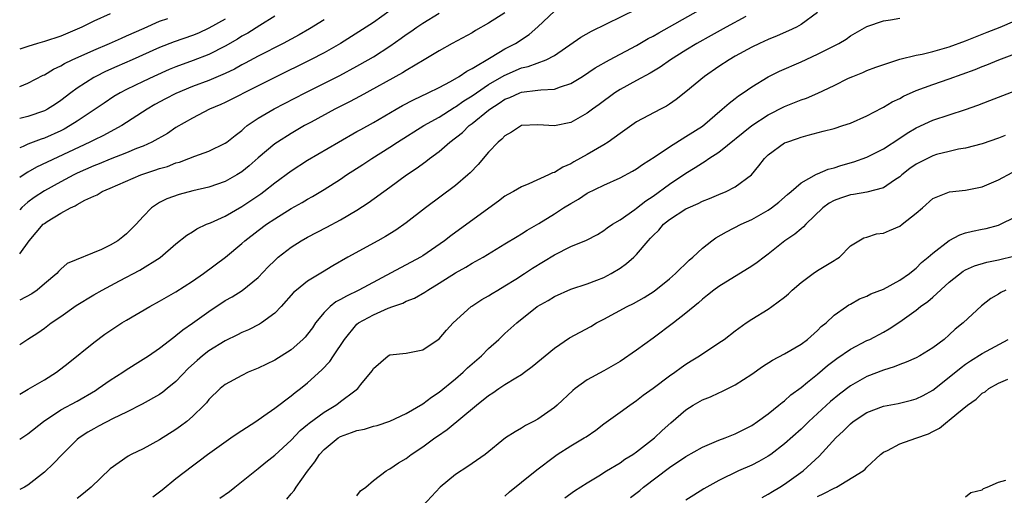
# Model space of a CAD drawing. Units: inches. Extents: x 2649000 to 2652000, y 1551019 to 1554000.
# Drawn here: x 2649000 to 2649120, y 1552042 to 1552100 of the extents above; entities that cross this region are included whole.
import ezdxf

# ---------------------------------------------------------------- set-up
doc = ezdxf.new("R2010")
doc.units = ezdxf.units.IN
doc.header["$MEASUREMENT"] = 0
doc.layers.add('LD26491551_2ft', color=95, linetype='Continuous')

msp = doc.modelspace()

# ---------------------------------------------------------------- linework, layer by layer
at = {"layer": 'LD26491551_2ft'}
for points, elevation in [([(2649000, 1552054.31), (2649001.05, 1552054.95), (2649003, 1552056.08), (2649004.49, 1552057), (2649005.89, 1552058.11), (2649009, 1552060.63), (2649010.36, 1552061.64), (2649011.55, 1552062.45), (2649012.41, 1552063), (2649013, 1552063.35), (2649015.83, 1552065), (2649017, 1552065.63), (2649017.86, 1552066.14), (2649019, 1552066.78), (2649021, 1552068.08), (2649022.35, 1552069), (2649025.02, 1552070.98), (2649027, 1552072.65), (2649027.38, 1552073), (2649029, 1552074.26), (2649030, 1552075), (2649031, 1552075.67), (2649033, 1552076.91), (2649034.34, 1552077.66), (2649035, 1552078.06), (2649035.61, 1552078.39), (2649037, 1552079.22), (2649039, 1552080.5), (2649039.73, 1552081), (2649041.72, 1552082.28), (2649042.8, 1552083), (2649045, 1552084.38), (2649045.95, 1552085), (2649049.15, 1552087), (2649051, 1552088.05), (2649052.81, 1552089.19), (2649053, 1552089.29), (2649054, 1552090), (2649055, 1552090.62), (2649055.52, 1552091), (2649057, 1552091.99), (2649058.88, 1552093.12), (2649061, 1552094.02), (2649061.81, 1552094.19), (2649064, 1552095), (2649065, 1552095.52), (2649068.24, 1552097.76), (2649069.52, 1552098.48), (2649075, 1552101.16)], 8926), ([(2649000, 1552048.84), (2649001, 1552049.52), (2649002.89, 1552051), (2649005, 1552052.41), (2649007, 1552053.49), (2649009.21, 1552054.79), (2649009.55, 1552055), (2649011, 1552056.02), (2649012.54, 1552057), (2649012.81, 1552057.19), (2649014.02, 1552057.98), (2649015, 1552058.57), (2649015.67, 1552059), (2649017, 1552059.91), (2649018.72, 1552061.28), (2649019, 1552061.47), (2649019.83, 1552062.17), (2649021, 1552062.97), (2649023, 1552064.39), (2649025, 1552065.71), (2649025.82, 1552066.18), (2649027.05, 1552066.95), (2649029, 1552068.54), (2649030.19, 1552069.81), (2649031, 1552070.61), (2649031.43, 1552071), (2649033, 1552072.23), (2649034.21, 1552073), (2649035, 1552073.44), (2649037.35, 1552074.65), (2649039, 1552075.54), (2649041, 1552076.73), (2649042.38, 1552077.62), (2649045, 1552079.5), (2649047.04, 1552081), (2649048.22, 1552081.78), (2649049.37, 1552082.63), (2649049.84, 1552083), (2649051, 1552083.86), (2649052.28, 1552085), (2649053.82, 1552086.18), (2649054.64, 1552087), (2649055, 1552087.26), (2649057, 1552088.89), (2649057.14, 1552089), (2649058.28, 1552089.72), (2649059, 1552090.22), (2649059.57, 1552090.43), (2649060.8, 1552091), (2649061, 1552091.08), (2649063, 1552091.3), (2649063.37, 1552091.37), (2649065, 1552091.44), (2649065.73, 1552091.73), (2649067, 1552092.13), (2649068.43, 1552093), (2649069.98, 1552094.02), (2649071.72, 1552095), (2649075, 1552096.75), (2649076.41, 1552097.59), (2649077, 1552097.89), (2649077.69, 1552098.31), (2649082.51, 1552101)], 8928), ([(2649045.04, 1552101), (2649043, 1552099.56), (2649042.13, 1552099), (2649038.99, 1552097.01), (2649037, 1552095.87), (2649035.34, 1552095), (2649031, 1552092.86), (2649029, 1552091.86), (2649025, 1552089.81), (2649024.44, 1552089.56), (2649023.08, 1552089), (2649021, 1552087.92), (2649019, 1552086.76), (2649017.95, 1552086.05), (2649016.08, 1552085), (2649015, 1552084.52), (2649014.21, 1552084.21), (2649013, 1552083.69), (2649011, 1552082.92), (2649009.65, 1552082.35), (2649009, 1552082.11), (2649007, 1552081.2), (2649006.59, 1552081), (2649005, 1552080.16), (2649003, 1552079.06), (2649001.76, 1552078.24), (2649001, 1552077.68), (2649000.27, 1552077.06), (2649000, 1552076.77)], 8918), ([(2649000, 1552060.39), (2649001, 1552061.01), (2649002.19, 1552061.81), (2649003, 1552062.37), (2649003.82, 1552063), (2649005, 1552063.79), (2649006.87, 1552065.13), (2649009, 1552066.42), (2649010.01, 1552067), (2649012.12, 1552068.12), (2649014.6, 1552069.4), (2649017.06, 1552070.94), (2649019, 1552072.64), (2649020.32, 1552073.68), (2649021, 1552074.1), (2649021.54, 1552074.46), (2649022.72, 1552075), (2649023.18, 1552075.18), (2649025, 1552076), (2649027, 1552077.15), (2649028.11, 1552077.89), (2649029.3, 1552078.7), (2649029.7, 1552079), (2649031, 1552080.03), (2649033, 1552081.51), (2649035, 1552082.8), (2649038.75, 1552085), (2649041, 1552086.27), (2649041.46, 1552086.54), (2649043, 1552087.4), (2649045.75, 1552089), (2649046.55, 1552089.45), (2649047.86, 1552090.14), (2649049.68, 1552091), (2649051, 1552091.66), (2649052.39, 1552092.39), (2649053.44, 1552093), (2649054.36, 1552093.64), (2649055, 1552093.96), (2649057.32, 1552095.32), (2649059, 1552096.34), (2649060.28, 1552097), (2649061.92, 1552098.08), (2649063, 1552099.01), (2649065, 1552100.92)], 8924), ([(2649059, 1552100.71), (2649057, 1552099.45), (2649055.43, 1552098.57), (2649055, 1552098.31), (2649052.58, 1552097), (2649051, 1552096.1), (2649049.18, 1552095), (2649047, 1552093.72), (2649046.56, 1552093.44), (2649041.4, 1552090.6), (2649040.09, 1552089.91), (2649038.31, 1552089), (2649035.44, 1552087.44), (2649034.63, 1552087), (2649033, 1552086.05), (2649031.33, 1552085), (2649031, 1552084.77), (2649029, 1552083.09), (2649027.89, 1552082.11), (2649027, 1552081.38), (2649026.39, 1552081), (2649025, 1552080.21), (2649023, 1552079.51), (2649021.05, 1552079.05), (2649019.37, 1552078.63), (2649017.9, 1552078.1), (2649017, 1552077.64), (2649016.01, 1552077), (2649015, 1552075.93), (2649014.16, 1552075), (2649013, 1552073.83), (2649012.53, 1552073.47), (2649011.94, 1552073), (2649011, 1552072.47), (2649009.94, 1552071.94), (2649005.79, 1552070.21), (2649005, 1552069.52), (2649004.73, 1552069.27), (2649004.51, 1552069), (2649003, 1552067.77), (2649002.13, 1552067), (2649001.46, 1552066.54), (2649000, 1552065.78)], 8922), ([(2649000, 1552071.4), (2649001.14, 1552073), (2649002.02, 1552073.98), (2649002.87, 1552075), (2649003, 1552075.11), (2649003.32, 1552075.32), (2649005, 1552076.36), (2649006.19, 1552077), (2649006.75, 1552077.25), (2649007, 1552077.41), (2649007.92, 1552077.92), (2649009, 1552078.43), (2649009.4, 1552078.6), (2649010.03, 1552079), (2649011, 1552079.4), (2649014.71, 1552081), (2649016.43, 1552081.57), (2649017, 1552081.78), (2649017.95, 1552082.05), (2649019, 1552082.46), (2649019.43, 1552082.57), (2649020.57, 1552083), (2649021.29, 1552083.29), (2649023, 1552083.91), (2649025, 1552084.85), (2649025.2, 1552085), (2649026.19, 1552085.82), (2649027, 1552086.43), (2649027.29, 1552086.71), (2649027.67, 1552087), (2649029, 1552087.92), (2649030.94, 1552089.06), (2649034.71, 1552091), (2649038.91, 1552093.09), (2649041, 1552094.23), (2649042.36, 1552095), (2649043, 1552095.39), (2649045, 1552096.68), (2649046.37, 1552097.63), (2649047, 1552098.1), (2649047.54, 1552098.46), (2649048.3, 1552099), (2649049, 1552099.46), (2649051, 1552100.67)], 8920), ([(2649011, 1552100.61), (2649009, 1552099.72), (2649007.57, 1552099), (2649007, 1552098.74), (2649005, 1552097.87), (2649003, 1552097.22), (2649002.18, 1552097), (2649001, 1552096.65), (2649000, 1552096.31)], 8908), ([(2649031, 1552100.31), (2649029.19, 1552099.19), (2649027.73, 1552098.27), (2649027, 1552097.87), (2649026.47, 1552097.53), (2649025, 1552096.68), (2649023, 1552095.66), (2649021.08, 1552094.92), (2649019, 1552094.16), (2649018.18, 1552093.82), (2649016.3, 1552093), (2649015, 1552092.39), (2649013, 1552091.41), (2649012.22, 1552091), (2649011.46, 1552090.54), (2649010.25, 1552089.75), (2649007, 1552087.54), (2649006.15, 1552087), (2649005.41, 1552086.59), (2649005, 1552086.38), (2649003, 1552085.49), (2649002.63, 1552085.37), (2649001, 1552084.74), (2649000.42, 1552084.47), (2649000, 1552084.3)], 8914), ([(2649088.27, 1552100.27), (2649085.88, 1552099), (2649084.05, 1552097.95), (2649082.32, 1552097), (2649081, 1552096.19), (2649079.12, 1552095), (2649077.88, 1552094.12), (2649076.63, 1552093.37), (2649075, 1552092.51), (2649073, 1552091.4), (2649072.37, 1552091), (2649070.43, 1552089.57), (2649069.64, 1552089), (2649069, 1552088.51), (2649067, 1552087.39), (2649065, 1552086.96), (2649063, 1552087.09), (2649061, 1552087), (2649059.79, 1552086.21), (2649059, 1552085.78), (2649058.63, 1552085.37), (2649058.17, 1552085), (2649057, 1552083.77), (2649055.72, 1552082.27), (2649054.75, 1552081.25), (2649054.48, 1552081), (2649053, 1552079.73), (2649049.34, 1552077), (2649047, 1552075.18), (2649045.71, 1552074.29), (2649044.48, 1552073.52), (2649043.55, 1552073), (2649039.88, 1552071), (2649038.06, 1552069.94), (2649036.83, 1552069.17), (2649035, 1552068.07), (2649033.65, 1552067), (2649033.3, 1552066.7), (2649031.79, 1552065), (2649031, 1552064.2), (2649029.38, 1552063), (2649029.15, 1552062.85), (2649027.83, 1552062.17), (2649027, 1552061.82), (2649026.47, 1552061.53), (2649025, 1552060.81), (2649023, 1552059.59), (2649022.24, 1552059), (2649021.56, 1552058.44), (2649020.51, 1552057.49), (2649019, 1552055.86), (2649017.92, 1552055), (2649017.42, 1552054.58), (2649017, 1552054.29), (2649014.88, 1552053.12), (2649013, 1552052.16), (2649011.37, 1552051.37), (2649009.58, 1552050.42), (2649009, 1552050.13), (2649008.28, 1552049.72), (2649007.23, 1552049), (2649007, 1552048.8), (2649005.16, 1552047), (2649004.11, 1552045.89), (2649003, 1552044.82), (2649001, 1552043.27), (2649000.59, 1552043.03), (2649000, 1552042.72)], 8930), ([(2649097, 1552100.76), (2649095, 1552099.31), (2649094.46, 1552099), (2649093.48, 1552098.52), (2649092.09, 1552097.91), (2649091, 1552097.47), (2649089.96, 1552097), (2649089, 1552096.54), (2649087, 1552095.45), (2649086.24, 1552095), (2649085, 1552094.19), (2649083.24, 1552093), (2649081, 1552091.13), (2649079.82, 1552090.18), (2649079, 1552089.61), (2649078.62, 1552089.38), (2649077.89, 1552089), (2649075, 1552087.45), (2649073, 1552086.05), (2649071.55, 1552085), (2649071, 1552084.66), (2649069, 1552083.49), (2649067.39, 1552082.61), (2649067, 1552082.37), (2649066.04, 1552081.96), (2649065, 1552081.3), (2649064.76, 1552081.24), (2649064.29, 1552081), (2649061.91, 1552079.91), (2649061, 1552079.57), (2649060.04, 1552079), (2649059.36, 1552078.64), (2649059, 1552078.42), (2649058.2, 1552077.8), (2649054.35, 1552075), (2649052.4, 1552073.6), (2649051.64, 1552073), (2649049, 1552071.18), (2649048.71, 1552071), (2649047, 1552070.08), (2649046.28, 1552069.72), (2649041.25, 1552067), (2649039.73, 1552066.27), (2649039, 1552065.85), (2649038.44, 1552065.56), (2649037.74, 1552065), (2649037, 1552064.25), (2649035.97, 1552063), (2649035.58, 1552062.42), (2649035, 1552061.62), (2649034.72, 1552061.28), (2649034.44, 1552061), (2649033, 1552059.72), (2649031, 1552058.45), (2649029, 1552057.48), (2649027.79, 1552057), (2649027, 1552056.6), (2649025, 1552055.49), (2649024.39, 1552055), (2649023, 1552053.69), (2649022.71, 1552053.29), (2649022.44, 1552053), (2649021, 1552051.61), (2649020.31, 1552051), (2649019.57, 1552050.43), (2649019, 1552050.02), (2649017, 1552048.79), (2649015, 1552047.68), (2649013.55, 1552047), (2649013.2, 1552046.8), (2649011, 1552045.23), (2649008.7, 1552043), (2649007.77, 1552042.23), (2649007, 1552041.62)], 8932), ([(2649016.18, 1552041.82), (2649017.31, 1552042.69), (2649019, 1552044.07), (2649021, 1552045.62), (2649021.8, 1552046.2), (2649022.84, 1552047), (2649025.65, 1552049), (2649026.45, 1552049.55), (2649027, 1552049.89), (2649028.7, 1552051), (2649029.69, 1552051.69), (2649031, 1552052.63), (2649033, 1552054.12), (2649033.48, 1552054.52), (2649034.13, 1552055), (2649035, 1552055.69), (2649036.72, 1552057.28), (2649037.69, 1552058.31), (2649038.17, 1552059), (2649039.47, 1552061), (2649041, 1552062.84), (2649041.2, 1552063), (2649043, 1552063.99), (2649044.78, 1552064.78), (2649045.35, 1552065), (2649046.58, 1552065.42), (2649047, 1552065.64), (2649047.98, 1552066.02), (2649049.26, 1552066.74), (2649049.62, 1552067), (2649051, 1552067.82), (2649053, 1552069.1), (2649054.23, 1552069.77), (2649055, 1552070.26), (2649056.34, 1552071), (2649059, 1552072.61), (2649060.48, 1552073.52), (2649061, 1552073.82), (2649061.71, 1552074.29), (2649063.1, 1552075.1), (2649065, 1552076.28), (2649066.12, 1552077), (2649067, 1552077.54), (2649067.93, 1552078.07), (2649069, 1552078.77), (2649071, 1552079.77), (2649073, 1552080.66), (2649074.52, 1552081.48), (2649075, 1552081.75), (2649075.72, 1552082.28), (2649077.25, 1552083.25), (2649079, 1552084.43), (2649081, 1552085.66), (2649083, 1552086.95), (2649085.42, 1552089), (2649086.25, 1552089.75), (2649087, 1552090.31), (2649087.38, 1552090.62), (2649087.94, 1552091), (2649089, 1552091.74), (2649091, 1552092.94), (2649092.39, 1552093.61), (2649095, 1552094.77), (2649097, 1552095.68), (2649099.57, 1552097), (2649100.47, 1552097.53), (2649101, 1552097.92), (2649103, 1552099.06), (2649105, 1552099.77), (2649105.87, 1552099.87), (2649107, 1552100.06)], 8934), ([(2649000, 1552091.77), (2649001, 1552092.15), (2649002.86, 1552093.14), (2649003, 1552093.19), (2649004.11, 1552093.89), (2649005, 1552094.27), (2649005.44, 1552094.56), (2649006.36, 1552095), (2649009, 1552096.2), (2649010.91, 1552097), (2649012.36, 1552097.64), (2649013, 1552097.91), (2649015.12, 1552098.88), (2649017, 1552099.7), (2649018.03, 1552100.03)], 8910), ([(2649025, 1552099.97), (2649023, 1552098.85), (2649021.73, 1552098.27), (2649021, 1552097.97), (2649018.79, 1552097.2), (2649017, 1552096.49), (2649013.68, 1552095), (2649011.8, 1552094.2), (2649010.42, 1552093.58), (2649009.24, 1552093), (2649009, 1552092.87), (2649007, 1552091.57), (2649006.23, 1552091), (2649005, 1552090.04), (2649004.37, 1552089.63), (2649003.37, 1552089), (2649003, 1552088.8), (2649001, 1552088.1), (2649000, 1552087.85)], 8912), ([(2649037, 1552099.89), (2649035.24, 1552098.76), (2649033.96, 1552098.04), (2649032.02, 1552097), (2649029, 1552095.47), (2649027.4, 1552094.6), (2649027, 1552094.39), (2649026.11, 1552093.89), (2649025, 1552093.35), (2649023, 1552092.48), (2649021, 1552091.75), (2649019, 1552090.92), (2649017.74, 1552090.26), (2649016.44, 1552089.56), (2649015.49, 1552089), (2649012.42, 1552087), (2649011, 1552086.25), (2649010.19, 1552085.81), (2649009, 1552085.25), (2649008.52, 1552085), (2649002.06, 1552081.94), (2649001, 1552081.33), (2649000.53, 1552081.04), (2649000, 1552080.68)], 8916), ([(2649024.34, 1552041.66), (2649025.5, 1552042.5), (2649026.14, 1552043), (2649029, 1552045.28), (2649029.94, 1552046.06), (2649031, 1552046.9), (2649033, 1552048.75), (2649034.1, 1552049.9), (2649035, 1552050.62), (2649035.2, 1552050.8), (2649037, 1552052.14), (2649038.44, 1552053), (2649038.76, 1552053.24), (2649039, 1552053.44), (2649040.74, 1552054.74), (2649041.11, 1552055), (2649041.49, 1552055.49), (2649042.85, 1552057.15), (2649043, 1552057.44), (2649044.78, 1552059), (2649045, 1552059.12), (2649047, 1552059.31), (2649047.41, 1552059.41), (2649049, 1552059.71), (2649051, 1552061.05), (2649051.9, 1552062.1), (2649052.71, 1552063), (2649054.9, 1552065), (2649054.96, 1552065.04), (2649056.17, 1552065.83), (2649057, 1552066.29), (2649057.43, 1552066.57), (2649058.13, 1552067), (2649059, 1552067.5), (2649060.32, 1552068.32), (2649061.38, 1552069), (2649062.34, 1552069.66), (2649065, 1552071.29), (2649067, 1552072.29), (2649068.92, 1552073.08), (2649070.23, 1552073.77), (2649071, 1552074.23), (2649071.44, 1552074.56), (2649072.09, 1552075), (2649073, 1552075.56), (2649074.78, 1552076.78), (2649075, 1552076.94), (2649076.14, 1552077.86), (2649077, 1552078.43), (2649079, 1552079.89), (2649081, 1552081.22), (2649082.11, 1552081.89), (2649083, 1552082.48), (2649083.34, 1552082.66), (2649083.8, 1552083), (2649085, 1552083.78), (2649089, 1552087.03), (2649091, 1552088.31), (2649093, 1552089.31), (2649095, 1552090.13), (2649095.64, 1552090.36), (2649097.05, 1552090.95), (2649099, 1552091.88), (2649100.76, 1552092.76), (2649101.29, 1552093), (2649102.52, 1552093.48), (2649103, 1552093.69), (2649104.1, 1552094.1), (2649105.42, 1552094.58), (2649107, 1552095.07), (2649109, 1552095.56), (2649109.7, 1552095.7), (2649111, 1552096.03), (2649113, 1552096.6), (2649115, 1552097.32), (2649117.64, 1552098.36), (2649119.21, 1552099), (2649121, 1552099.76)], 8936), ([(2649032.46, 1552041.54), (2649033, 1552042.2), (2649033.38, 1552042.62), (2649033.6, 1552043), (2649034.98, 1552044.98), (2649035.9, 1552046.1), (2649036.46, 1552047), (2649037, 1552047.58), (2649038.73, 1552049), (2649039, 1552049.17), (2649040.35, 1552049.65), (2649041, 1552049.91), (2649041.91, 1552050.09), (2649043, 1552050.42), (2649043.47, 1552050.53), (2649045, 1552051.04), (2649047, 1552051.99), (2649049, 1552053.17), (2649050.05, 1552053.95), (2649051, 1552054.58), (2649053, 1552056.21), (2649053.91, 1552057), (2649054.46, 1552057.54), (2649055, 1552058.02), (2649056.14, 1552059), (2649057, 1552059.87), (2649058.26, 1552061), (2649059, 1552061.7), (2649060.44, 1552063), (2649062.93, 1552065), (2649064.26, 1552065.74), (2649065, 1552066.23), (2649067, 1552067.09), (2649069, 1552067.75), (2649070.18, 1552068.18), (2649071, 1552068.52), (2649071.9, 1552069), (2649073, 1552069.64), (2649073.79, 1552070.21), (2649074.67, 1552071), (2649075, 1552071.32), (2649076.41, 1552073), (2649076.71, 1552073.29), (2649077, 1552073.63), (2649077.7, 1552074.3), (2649078.27, 1552075), (2649079, 1552075.58), (2649081, 1552076.88), (2649081.25, 1552077), (2649082.49, 1552077.51), (2649083, 1552077.8), (2649083.87, 1552078.13), (2649085, 1552078.63), (2649085.89, 1552079), (2649087, 1552079.56), (2649088.98, 1552081.02), (2649089.88, 1552082.12), (2649090.55, 1552083), (2649091, 1552083.44), (2649093, 1552084.89), (2649093.26, 1552085), (2649094.56, 1552085.44), (2649095, 1552085.61), (2649095.86, 1552085.86), (2649097.69, 1552086.31), (2649099, 1552086.67), (2649100.09, 1552087), (2649101, 1552087.3), (2649103, 1552088.19), (2649104.84, 1552089.16), (2649105, 1552089.23), (2649106.09, 1552089.91), (2649107, 1552090.32), (2649107.43, 1552090.57), (2649109, 1552091.27), (2649111, 1552092), (2649113, 1552092.68), (2649116.16, 1552093.84), (2649117, 1552094.19), (2649117.59, 1552094.41), (2649119.03, 1552095), (2649121, 1552095.74)], 8938), ([(2649041, 1552041.97), (2649041.45, 1552042.55), (2649042.07, 1552043), (2649043, 1552043.82), (2649044.54, 1552045), (2649044.83, 1552045.17), (2649045, 1552045.23), (2649046.04, 1552045.96), (2649047, 1552046.52), (2649047.6, 1552047), (2649049, 1552047.92), (2649050.47, 1552049), (2649050.79, 1552049.21), (2649051.97, 1552050.03), (2649055.55, 1552053), (2649057, 1552054.16), (2649057.51, 1552054.49), (2649058.25, 1552055), (2649059, 1552055.49), (2649060.33, 1552056.33), (2649061, 1552056.73), (2649061.38, 1552057), (2649062.32, 1552057.68), (2649065, 1552059.91), (2649066.83, 1552061.17), (2649068.12, 1552061.88), (2649069.44, 1552062.56), (2649070.14, 1552063), (2649071, 1552063.44), (2649073.86, 1552065), (2649074.62, 1552065.38), (2649075.91, 1552066.09), (2649077.13, 1552066.87), (2649079, 1552068.36), (2649079.74, 1552069), (2649081.38, 1552070.62), (2649081.83, 1552071), (2649083, 1552072.1), (2649084.14, 1552073), (2649084.64, 1552073.36), (2649085.92, 1552074.08), (2649087.73, 1552075), (2649089, 1552075.57), (2649091, 1552076.71), (2649091.42, 1552077), (2649092.3, 1552077.7), (2649093.36, 1552078.64), (2649093.79, 1552079), (2649095, 1552080.05), (2649096.89, 1552081.11), (2649097, 1552081.14), (2649098.3, 1552081.7), (2649099, 1552081.87), (2649099.85, 1552082.15), (2649101.41, 1552082.6), (2649103, 1552083.17), (2649105, 1552084.19), (2649107, 1552085.48), (2649107.91, 1552086.09), (2649109, 1552086.74), (2649111, 1552087.67), (2649115, 1552088.97), (2649116.49, 1552089.51), (2649117.94, 1552090.06), (2649119, 1552090.48), (2649123, 1552092.01)], 8940), ([(2649119.79, 1552085.79), (2649119, 1552085.49), (2649117, 1552084.78), (2649115, 1552084.25), (2649114.12, 1552084.12), (2649113, 1552083.87), (2649111.47, 1552083.47), (2649111, 1552083.33), (2649109, 1552082.31), (2649108.23, 1552081.77), (2649107.25, 1552081), (2649107, 1552080.78), (2649106.36, 1552080.36), (2649105, 1552079.43), (2649103, 1552078.9), (2649101.39, 1552078.61), (2649101, 1552078.58), (2649099.81, 1552078.19), (2649099, 1552077.89), (2649098.42, 1552077.58), (2649097.65, 1552077), (2649095.56, 1552075), (2649095.31, 1552074.69), (2649095, 1552074.46), (2649094.22, 1552073.78), (2649093.04, 1552073), (2649091, 1552071.36), (2649090.51, 1552071), (2649089.66, 1552070.34), (2649089, 1552069.89), (2649085, 1552067.44), (2649084.41, 1552067), (2649083.64, 1552066.36), (2649083, 1552065.88), (2649082.54, 1552065.46), (2649081, 1552064.19), (2649079.48, 1552063), (2649077, 1552061.14), (2649075, 1552059.68), (2649073, 1552058.31), (2649071, 1552057.16), (2649069, 1552056.06), (2649067.52, 1552055), (2649067.23, 1552054.77), (2649065.34, 1552053), (2649065, 1552052.71), (2649063, 1552051.3), (2649062.45, 1552051), (2649061.48, 1552050.52), (2649061, 1552050.18), (2649060.24, 1552049.76), (2649059.08, 1552049), (2649056.6, 1552047), (2649055, 1552045.9), (2649054.48, 1552045.52), (2649053, 1552044.57), (2649051.13, 1552043), (2649049, 1552040.73)], 8942), ([(2649059, 1552041.93), (2649059.54, 1552042.46), (2649061, 1552043.61), (2649062.87, 1552045.13), (2649065, 1552046.76), (2649065.35, 1552047), (2649067, 1552048.04), (2649068.64, 1552049), (2649068.86, 1552049.14), (2649070.03, 1552049.97), (2649071, 1552050.71), (2649073, 1552052.16), (2649074.18, 1552053), (2649075, 1552053.55), (2649075.81, 1552054.19), (2649077, 1552055.05), (2649079, 1552056.57), (2649079.63, 1552057), (2649080.41, 1552057.59), (2649081, 1552057.99), (2649081.62, 1552058.38), (2649082.64, 1552059), (2649085, 1552060.56), (2649085.64, 1552061), (2649087, 1552062.05), (2649088.34, 1552063), (2649089, 1552063.44), (2649091, 1552064.68), (2649091.46, 1552065), (2649093, 1552066.15), (2649093.46, 1552066.54), (2649093.92, 1552067), (2649095, 1552067.93), (2649096.45, 1552069), (2649097, 1552069.38), (2649098.02, 1552069.98), (2649099, 1552070.61), (2649099.26, 1552070.74), (2649099.65, 1552071), (2649101, 1552072.37), (2649102.01, 1552073), (2649102.64, 1552073.36), (2649103, 1552073.43), (2649104.18, 1552073.82), (2649105, 1552073.9), (2649105.74, 1552074.26), (2649107, 1552074.79), (2649107.3, 1552075), (2649109, 1552076.36), (2649109.74, 1552077), (2649111, 1552078.14), (2649113.05, 1552078.95), (2649115, 1552079.16), (2649117, 1552079.56), (2649119, 1552080.4), (2649120.68, 1552081.32)], 8944), ([(2649066.28, 1552041.72), (2649067.45, 1552042.55), (2649069, 1552043.55), (2649070.4, 1552044.4), (2649071.34, 1552045), (2649073, 1552045.99), (2649073.58, 1552046.42), (2649074.55, 1552047), (2649075, 1552047.32), (2649077.17, 1552049), (2649078.11, 1552049.89), (2649079.15, 1552050.85), (2649081, 1552052.43), (2649081.89, 1552053), (2649083, 1552053.63), (2649083.98, 1552054.02), (2649085, 1552054.51), (2649085.35, 1552054.65), (2649087, 1552055.47), (2649089, 1552056.75), (2649090.32, 1552057.68), (2649091.52, 1552058.48), (2649093, 1552059.25), (2649095, 1552060.41), (2649095.77, 1552061), (2649097, 1552062.08), (2649097.45, 1552062.55), (2649098.03, 1552063), (2649099, 1552063.93), (2649100.51, 1552065), (2649100.8, 1552065.2), (2649101, 1552065.3), (2649102.08, 1552065.92), (2649103, 1552066.27), (2649103.48, 1552066.52), (2649105, 1552067.12), (2649107, 1552068.18), (2649108.19, 1552069), (2649108.61, 1552069.39), (2649109, 1552069.68), (2649109.65, 1552070.35), (2649110.44, 1552071), (2649111, 1552071.49), (2649112.99, 1552073.01), (2649114.29, 1552073.71), (2649115, 1552073.95), (2649115.83, 1552074.17), (2649117, 1552074.39), (2649117.5, 1552074.5), (2649119, 1552074.9), (2649119.26, 1552075), (2649121, 1552075.88)], 8946), ([(2649074.24, 1552041.76), (2649075.38, 1552042.62), (2649075.83, 1552043), (2649079, 1552045.4), (2649081, 1552046.74), (2649083, 1552047.88), (2649085, 1552048.72), (2649085.78, 1552049), (2649087, 1552049.49), (2649089, 1552050.53), (2649089.68, 1552051), (2649091, 1552051.95), (2649092.31, 1552053), (2649092.68, 1552053.32), (2649093, 1552053.53), (2649093.77, 1552054.23), (2649095, 1552055.15), (2649095.78, 1552055.78), (2649097, 1552056.78), (2649098.2, 1552057.8), (2649099.33, 1552058.67), (2649101, 1552059.82), (2649103, 1552060.84), (2649103.36, 1552061), (2649105, 1552061.88), (2649105.71, 1552062.29), (2649107, 1552063.14), (2649109, 1552064.57), (2649109.52, 1552065), (2649110.39, 1552065.61), (2649111, 1552066.15), (2649113, 1552067.96), (2649114.72, 1552069.28), (2649115, 1552069.44), (2649116.07, 1552069.93), (2649117.6, 1552070.4), (2649119, 1552070.69), (2649121, 1552071.18)], 8948), ([(2649119.87, 1552067), (2649119.29, 1552066.71), (2649119, 1552066.51), (2649118.05, 1552065.95), (2649116.94, 1552065.06), (2649114.71, 1552063), (2649113.75, 1552062.25), (2649113, 1552061.53), (2649112.4, 1552061), (2649111, 1552059.97), (2649109.43, 1552059), (2649109, 1552058.77), (2649107.78, 1552058.22), (2649107, 1552057.95), (2649106.33, 1552057.67), (2649105, 1552057.26), (2649103, 1552056.48), (2649101, 1552055.36), (2649099.65, 1552054.35), (2649098.56, 1552053.44), (2649095.95, 1552051), (2649095, 1552050.07), (2649093, 1552048.27), (2649091.34, 1552047), (2649091, 1552046.77), (2649089.87, 1552046.13), (2649089, 1552045.71), (2649087.39, 1552045), (2649085, 1552043.82), (2649083.18, 1552042.82), (2649081.95, 1552042.05), (2649081, 1552041.42)], 8950), ([(2649090.25, 1552041.75), (2649091, 1552042.15), (2649091.51, 1552042.49), (2649092.41, 1552043), (2649093, 1552043.37), (2649095.26, 1552045), (2649097.2, 1552046.8), (2649099.23, 1552049), (2649100.15, 1552049.85), (2649101, 1552050.72), (2649101.34, 1552051), (2649103, 1552052.11), (2649105, 1552052.88), (2649106.8, 1552053.2), (2649108.41, 1552053.59), (2649109, 1552053.76), (2649109.82, 1552054.18), (2649111, 1552054.83), (2649113, 1552056.38), (2649114.44, 1552057.56), (2649115, 1552057.97), (2649115.61, 1552058.39), (2649117, 1552059.29), (2649120.17, 1552061)], 8952), ([(2649097, 1552041.87), (2649097.76, 1552042.24), (2649099, 1552042.88), (2649099.3, 1552043), (2649102.55, 1552045), (2649102.79, 1552045.21), (2649103, 1552045.45), (2649104.65, 1552047), (2649105, 1552047.27), (2649105.49, 1552047.49), (2649107, 1552048.29), (2649108.96, 1552048.96), (2649110.48, 1552049.52), (2649111, 1552049.79), (2649111.81, 1552050.19), (2649112.79, 1552051), (2649113, 1552051.15), (2649113.94, 1552051.94), (2649115.25, 1552053), (2649116.28, 1552053.71), (2649117, 1552054.44), (2649117.38, 1552054.62), (2649117.81, 1552055), (2649119, 1552055.66), (2649120.14, 1552056.14)], 8954), ([(2649115, 1552041.84), (2649115.63, 1552042.37), (2649117, 1552042.71), (2649117.16, 1552042.84), (2649117.64, 1552043), (2649119, 1552043.64), (2649119.88, 1552043.88)], 8956)]:
    msp.add_lwpolyline(points, dxfattribs=dict(at, elevation=elevation))

doc.saveas('drawing.dxf')
